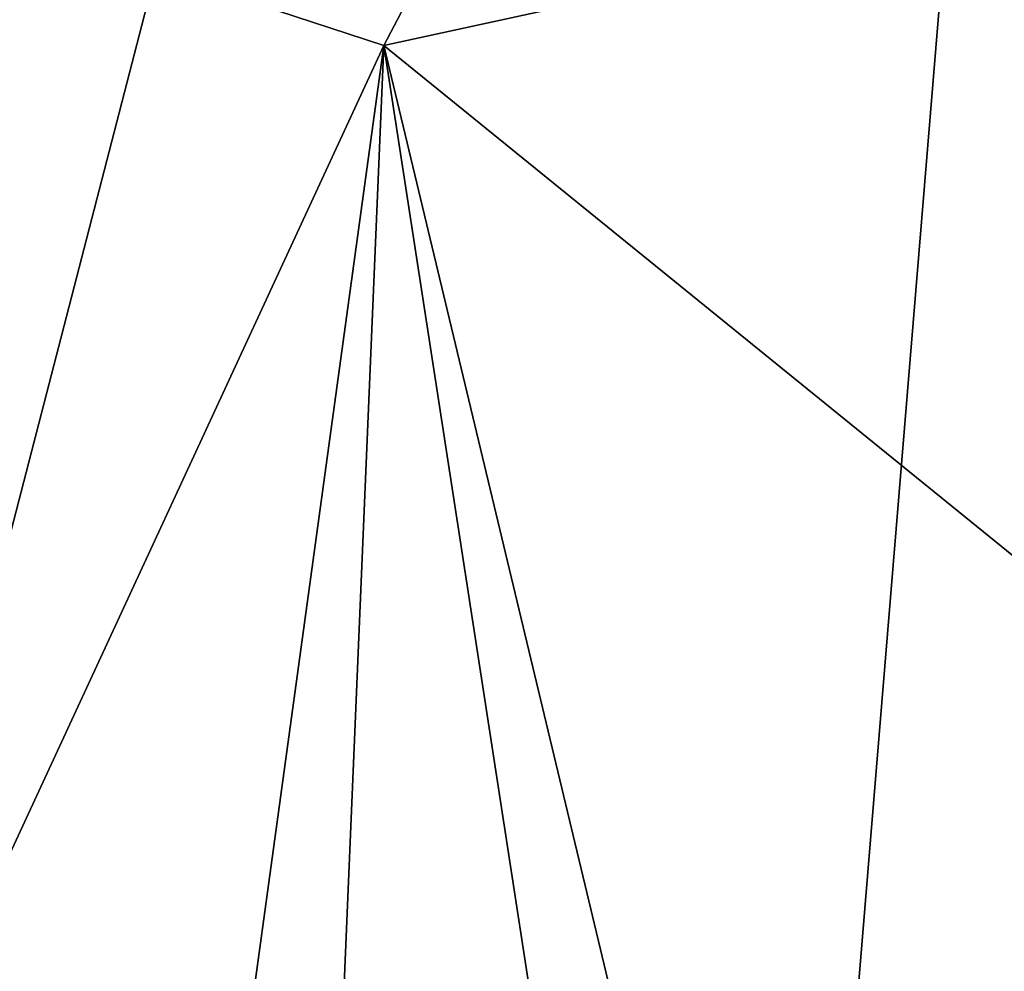
# Model space of a CAD drawing. Units: metres. Extents: x 23.91 to 29.51, y -0.13 to 1.76.
# Drawn here: x 24.41 to 24.55, y 0.21 to 0.35 of the extents above; entities that cross this region are included whole.
import ezdxf

# ---------------------------------------------------------------- set-up
doc = ezdxf.new("R2010")
doc.units = ezdxf.units.M

msp = doc.modelspace()

# ---------------------------------------------------------------- linework, layer by layer
at = {"layer": '2'}
for points in [[(24.0286, 0.66615, -1.52517), (24.59483, 0.99959, -1.52031), (24.34872, 0.04815, -1.51549)], [(24.34872, 0.04815, -1.51549), (24.59483, 0.99959, -1.52031), (24.52039, 0.09793, -1.51681)], [(24.52039, 0.09793, -1.51681), (24.59483, 0.99959, -1.52031), (24.79269, 0.06523, -1.51595)], [(24.38243, 0.3718, 10.07822), (24.4614, 0.34597, 9.95373), (24.49218, 0.40464, 9.92112)], [(24.4614, 0.34597, 9.95373), (24.58419, 0.37269, 9.85239), (24.49218, 0.40464, 9.92112)], [(24.38243, 0.3718, 10.07822), (24.35523, 0.11658, 10.11195), (24.4614, 0.34597, 9.95373)], [(24.4614, 0.34597, 9.95373), (24.57283, 0.25556, 9.85626), (24.58419, 0.37269, 9.85239)], [(24.35523, 0.11658, 10.11195), (24.42629, 0.09076, 9.98756), (24.4614, 0.34597, 9.95373)], [(24.4614, 0.34597, 9.95373), (24.42629, 0.09076, 9.98756), (24.45131, 0.10759, 9.956)], [(24.4614, 0.34597, 9.95373), (24.45131, 0.10759, 9.956), (24.50048, 0.09264, 9.89935)], [(24.51983, 0.10215, 9.88817), (24.57283, 0.25556, 9.85626), (24.4614, 0.34597, 9.95373)], [(24.4614, 0.34597, 9.95373), (24.50048, 0.09264, 9.89935), (24.51983, 0.10215, 9.88817)], [(24.57283, 0.25556, 9.85626), (24.51983, 0.10215, 9.88817), (24.55298, 0.09126, 9.8589)]]:
    msp.add_3dface(points, dxfattribs=at)

doc.saveas('drawing.dxf')
